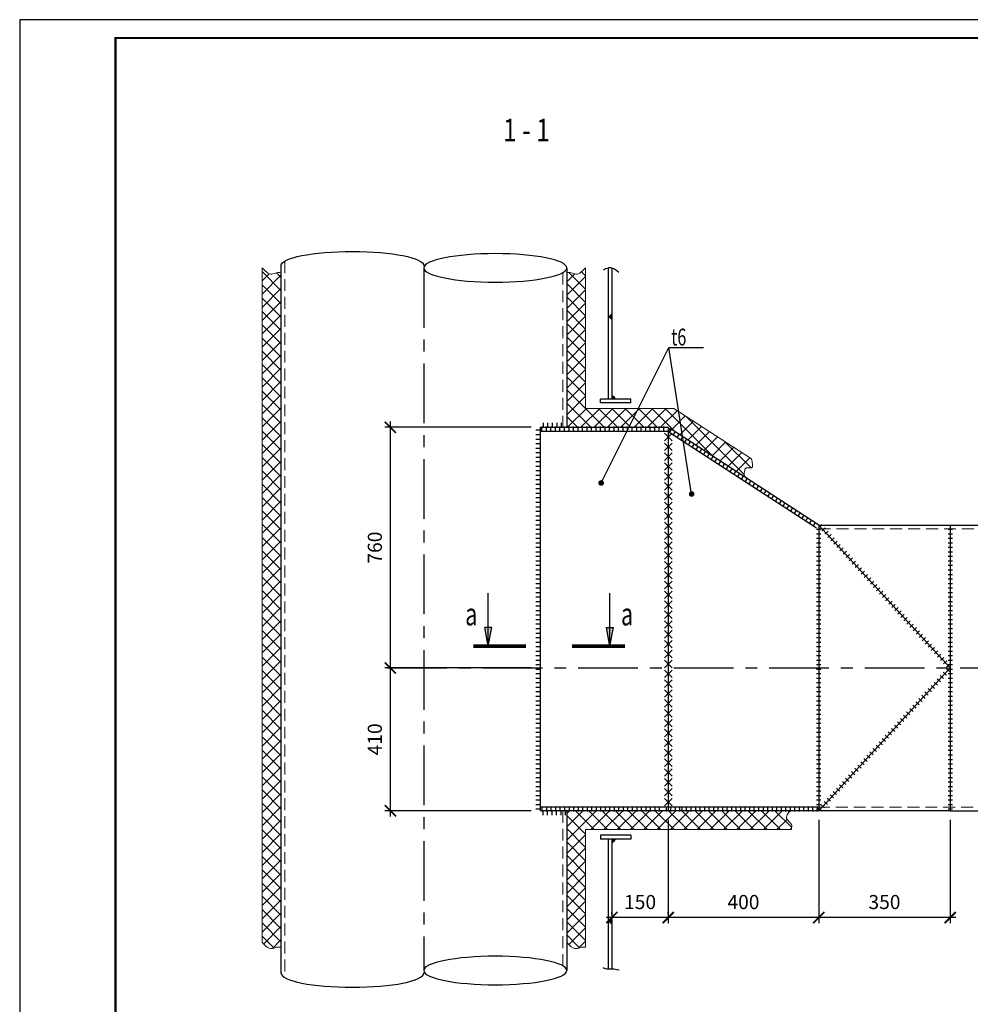
# Model space of a CAD drawing. Extents: x -314207 to 8988, y -203557 to -127868.
# Drawn here: x -81909 to -79381, y -151810 to -149191 of the extents above; entities that cross this region are included whole.
import ezdxf
from ezdxf.enums import TextEntityAlignment as Align

# ---------------------------------------------------------------- set-up
doc = ezdxf.new("R2010")
doc.units = 0
doc.header["$LTSCALE"] = 5
doc.header["$MEASUREMENT"] = 0
doc.linetypes.add('ОСЕВАЯ', pattern=[50.8, 31.75, -6.35, 6.35, -6.35])
doc.linetypes.add('ШТРИХОВАЯ', pattern=[19.05, 12.7, -6.35])
doc.layers.get('0').update_dxf_attribs({"linetype": 'CONTINUOUS'})
doc.layers.get('Defpoints').update_dxf_attribs({"linetype": 'CONTINUOUS'})
for name, color, linetype in [('A-SHBD-FAT', 5, 'CONTINUOUS'), ('OGLAVLEN', 3, 'CONTINUOUS'), ('ОСИ', 251, 'ОСЕВАЯ'), ('РАЗМЕРЫ', 11, 'CONTINUOUS'), ('СВАРКА', 1, 'CONTINUOUS')]:
    doc.layers.add(name, color=color, linetype=linetype)
doc.layers.add('SHTRIH', color=252, linetype='ШТРИХОВАЯ', lineweight=20)
doc.layers.add('Железо', color=2, linetype='CONTINUOUS', lineweight=30)
doc.styles.add('ROMANT08', font='romant.shx', dxfattribs={"width": 0.8})
doc.styles.add('SVLCH', font='monotxt.shx', dxfattribs={"width": 0.6})
doc.dimstyles.new('SVLCH_1X15', dxfattribs={"dimscale": 15, "dimtxt": 2.5, "dimasz": 2, "dimexe": 1, "dimexo": 1.625, "dimgap": 1.5, "dimtad": 1, "dimdec": 0, "dimdsep": 46, "dimtxsty": 'SVLCH', "dimblk1": 'ARCHTICK', "dimblk2": 'ARCHTICK', "dimsah": 1, "dimcen": 1, "dimdle": 1, "dimadec": 0, "dimazin": 0, "dimtfac": 1, "dimtdec": 0, "dimtofl": 0, "dimtmove": 0, "dimatfit": 3, "dimldrblk": 'ARCHTICK', "dimfxl": 1, "dimtvp": 1, "dimtolj": 1, "dimtzin": 0, "dimarcsym": 0})
pattern_1 = [(45, (-105541.096, 12372.146), (-17.6776695, 17.6776695), []), (135, (-105541.096, 12372.146), (-17.6776695, -17.6776695), [])]

# ---------------------------------------------------------------- blocks, each defined once
blk = doc.blocks.new('wu')
at = {"layer": 'СВАРКА', "ltscale": 0.1}
blk.add_hatch(color=256, dxfattribs=at).paths.add_polyline_path([(0, 10), (0, 0), (10, 0, 0.414214)])
blk = doc.blocks.new('_ARCHTICK')
at = {"color": 0, "linetype": 'ByBlock', "const_width": 0.15}
blk.add_lwpolyline([(-0.5, -0.5), (0.5, 0.5)], dxfattribs=at)
blk = doc.blocks.new('*D114')
at = {"layer": 'Defpoints', "color": 0, "transparency": 16777216}
for p in [(-79784.2, -151295.5), (-79434.2, -151295.5), (-79784.2, -151579.5)]:
    blk.add_point(p, dxfattribs=at)
at = {"layer": 'РАЗМЕРЫ', "color": 0, "lineweight": -2, "transparency": 16777216}
for p, q in [((-79784.2, -151319.9), (-79784.2, -151594.5)), ((-79434.2, -151319.9), (-79434.2, -151594.5)), ((-79419.2, -151579.5), (-79799.2, -151579.5))]:
    blk.add_line(p, q, dxfattribs=at)
at = {"layer": 'РАЗМЕРЫ', "color": 0, "lineweight": -2, "transparency": 16777216, "xscale": 30, "yscale": 30, "zscale": 30, "rotation": 180}
blk.add_blockref('_ARCHTICK', (-79784.2, -151579.5), dxfattribs=at)
at = {"layer": 'РАЗМЕРЫ', "color": 0, "lineweight": -2, "transparency": 16777216, "xscale": 30, "yscale": 30, "zscale": 30}
blk.add_blockref('_ARCHTICK', (-79434.2, -151579.5), dxfattribs=at)
at = {"layer": 'РАЗМЕРЫ', "color": 0, "transparency": 16777216, "insert": (-79609.2, -151538.2), "char_height": 37.5, "attachment_point": 5, "style": 'SVLCH'}
blk.add_mtext('\\A1;350', dxfattribs=at)
blk = doc.blocks.new('*D115')
at = {"layer": 'Defpoints', "color": 0, "transparency": 16777216}
for p in [(-80184.2, -151295.5), (-79784.2, -151295.5), (-80184.2, -151579.5)]:
    blk.add_point(p, dxfattribs=at)
at = {"layer": 'РАЗМЕРЫ', "color": 0, "lineweight": -2, "transparency": 16777216}
for p, q in [((-80184.2, -151319.9), (-80184.2, -151594.5)), ((-79784.2, -151319.9), (-79784.2, -151594.5)), ((-79769.2, -151579.5), (-80199.2, -151579.5))]:
    blk.add_line(p, q, dxfattribs=at)
at = {"layer": 'РАЗМЕРЫ', "color": 0, "lineweight": -2, "transparency": 16777216, "xscale": 30, "yscale": 30, "zscale": 30, "rotation": 180}
blk.add_blockref('_ARCHTICK', (-80184.2, -151579.5), dxfattribs=at)
at = {"layer": 'РАЗМЕРЫ', "color": 0, "lineweight": -2, "transparency": 16777216, "xscale": 30, "yscale": 30, "zscale": 30}
blk.add_blockref('_ARCHTICK', (-79784.2, -151579.5), dxfattribs=at)
at = {"layer": 'РАЗМЕРЫ', "color": 0, "transparency": 16777216, "insert": (-79984.2, -151538.2), "char_height": 37.5, "attachment_point": 5, "style": 'SVLCH'}
blk.add_mtext('\\A1;400', dxfattribs=at)
blk = doc.blocks.new('sec_h')
at = {"layer": 'OGLAVLEN'}
h = blk.add_hatch(color=256, dxfattribs=at)
h.paths.add_polyline_path([(1000, -494), (1093, -494), (1000, 0)])
h.paths.add_polyline_path([(1000, 0), (907, -494), (1000, -494)])
for p, q in [((1000, 0), (907, -494)), ((1000, 0), (1093, -494)), ((1000, 0), (1000, -1400)), ((907, -494), (1093, -494))]:
    blk.add_line(p, q, dxfattribs=at)
at = {"layer": 'OGLAVLEN', "const_width": 100}
blk.add_lwpolyline([(0, 0), (1400, 0)], dxfattribs=at)
blk = doc.blocks.new('*D116')
at = {"layer": 'Defpoints', "color": 0, "transparency": 16777216}
for p in [(-80923.3, -150915.5), (-80524.2, -150915.5), (-80524.2, -151295.5)]:
    blk.add_point(p, dxfattribs=at)
at = {"layer": 'РАЗМЕРЫ', "color": 0, "lineweight": -2, "transparency": 16777216}
for p, q in [((-80548.6, -150915.5), (-80938.3, -150915.5)), ((-80923.3, -151310.5), (-80923.3, -150900.5)), ((-80548.6, -151295.5), (-80938.3, -151295.5))]:
    blk.add_line(p, q, dxfattribs=at)
at = {"layer": 'РАЗМЕРЫ', "color": 0, "lineweight": -2, "transparency": 16777216, "xscale": 30, "yscale": 30, "zscale": 30}
for p, rotation in [((-80923.3, -150915.5), 90), ((-80923.3, -151295.5), 270)]:
    blk.add_blockref('_ARCHTICK', p, dxfattribs=dict(at, rotation=rotation))
at = {"layer": 'РАЗМЕРЫ', "color": 0, "transparency": 16777216, "insert": (-80964.6, -151105.5), "char_height": 37.5, "attachment_point": 5, "rotation": 90, "style": 'SVLCH'}
blk.add_mtext('\\A1;410', dxfattribs=at)
blk = doc.blocks.new('*D117')
at = {"layer": 'Defpoints', "color": 0, "transparency": 16777216}
for p in [(-80923.3, -150275.5), (-80524.2, -150275.5), (-80524.2, -150915.5)]:
    blk.add_point(p, dxfattribs=at)
at = {"layer": 'РАЗМЕРЫ', "color": 0, "lineweight": -2, "transparency": 16777216}
for p, q in [((-80923.3, -150930.5), (-80923.3, -150260.5)), ((-80548.6, -150275.5), (-80938.3, -150275.5)), ((-80548.6, -150915.5), (-80938.3, -150915.5))]:
    blk.add_line(p, q, dxfattribs=at)
at = {"layer": 'РАЗМЕРЫ', "color": 0, "lineweight": -2, "transparency": 16777216, "xscale": 30, "yscale": 30, "zscale": 30}
for p, rotation in [((-80923.3, -150275.5), 90), ((-80923.3, -150915.5), 270)]:
    blk.add_blockref('_ARCHTICK', p, dxfattribs=dict(at, rotation=rotation))
at = {"layer": 'РАЗМЕРЫ', "color": 0, "transparency": 16777216, "insert": (-80964.6, -150595.5), "char_height": 37.5, "attachment_point": 5, "rotation": 90, "style": 'SVLCH'}
blk.add_mtext('\\A1;760', dxfattribs=at)
blk = doc.blocks.new('*D118')
at = {"layer": 'Defpoints', "color": 0, "transparency": 16777216}
for p in [(-80334.2, -151579.5), (-80334.2, -151594.5), (-80184.2, -151594.5)]:
    blk.add_point(p, dxfattribs=at)
at = {"layer": 'РАЗМЕРЫ', "color": 0, "lineweight": -2, "transparency": 16777216}
for p, q in [((-80334.2, -151570.1), (-80334.2, -151564.5)), ((-80184.2, -151570.1), (-80184.2, -151564.5)), ((-80169.2, -151579.5), (-80349.2, -151579.5))]:
    blk.add_line(p, q, dxfattribs=at)
at = {"layer": 'РАЗМЕРЫ', "color": 0, "lineweight": -2, "transparency": 16777216, "xscale": 30, "yscale": 30, "zscale": 30, "rotation": 180}
blk.add_blockref('_ARCHTICK', (-80334.2, -151579.5), dxfattribs=at)
at = {"layer": 'РАЗМЕРЫ', "color": 0, "lineweight": -2, "transparency": 16777216, "xscale": 30, "yscale": 30, "zscale": 30}
blk.add_blockref('_ARCHTICK', (-80184.2, -151579.5), dxfattribs=at)
at = {"layer": 'РАЗМЕРЫ', "color": 0, "transparency": 16777216, "insert": (-80259.2, -151538.2), "char_height": 37.5, "attachment_point": 5, "style": 'SVLCH'}
blk.add_mtext('\\A1;150', dxfattribs=at)

msp = doc.modelspace()

# ---------------------------------------------------------------- hatches: boundary and pattern name
at = {"layer": 'СВАРКА'}
h = msp.add_hatch(dxfattribs=at)
h.set_pattern_fill('ANSI37', color=256, scale=200, style=0)
h.set_pattern_definition(pattern_1)
edge = h.paths.add_edge_path()
edge.add_spline(control_points=[(-81214.2, -149864.39), (-81218.12, -149864.02), (-81226.53, -149863.23), (-81244.68, -149872.71), (-81256.2, -149859.96), (-81264.2, -149851.11)], knot_values=[0, 0, 0, 0, 11.7140695, 25.130123, 55.5409954, 55.5409954, 55.5409954, 55.5409954], degree=3, periodic=0)
edge.add_line((-81264.2, -149851.11), (-81264.2, -151645.22))
edge.add_spline(control_points=[(-81264.2, -151645.22), (-81256.2, -151654.07), (-81244.68, -151666.83), (-81226.53, -151657.34), (-81218.12, -151658.13), (-81214.2, -151658.5)], knot_values=[0, 0, 0, 0, 30.4108724, 43.8269259, 55.5409954, 55.5409954, 55.5409954, 55.5409954], degree=3, periodic=0)
edge.add_line((-81214.2, -151658.5), (-81214.2, -149864.39))
h = msp.add_hatch(dxfattribs=at)
h.set_pattern_fill('ANSI37', color=256, scale=200, style=0)
h.set_pattern_definition(pattern_1)
edge = h.paths.add_edge_path()
edge.add_line((-80169.38, -150225.52), (-80404.2, -150225.52))
edge.add_line((-80404.2, -150225.52), (-80404.2, -149851.11))
edge.add_spline(control_points=[(-80404.2, -149851.11), (-80412.2, -149859.96), (-80423.73, -149872.71), (-80441.88, -149863.23), (-80450.29, -149864.02), (-80454.2, -149864.39)], knot_values=[0, 0, 0, 0, 30.4108724, 43.8269259, 55.5409954, 55.5409954, 55.5409954, 55.5409954], degree=3, periodic=0)
edge.add_line((-80454.2, -149864.39), (-80454.2, -150275.52))
edge.add_line((-80454.2, -150275.52), (-80184.2, -150275.52))
edge.add_line((-80184.2, -150275.52), (-80184.2, -150287.44))
edge.add_line((-80184.2, -150287.44), (-80178.75, -150279.06))
edge.add_line((-80178.75, -150279.06), (-79981.5, -150407.27))
edge.add_spline(control_points=[(-79981.5, -150407.27), (-79982.36, -150396.18), (-79983.68, -150379.17), (-79955.47, -150387.76), (-79960.15, -150370.64), (-79963.17, -150359.55)], knot_values=[0, 0, 0, 0, 24.3910042, 37.4349187, 61.3415072, 61.3415072, 61.3415072, 61.3415072], degree=3, periodic=0)
edge.add_line((-79963.17, -150359.55), (-80169.38, -150225.52))
h = msp.add_hatch(color=256, dxfattribs=at)
h.paths.add_polyline_path([(-80344.17, -149981.52), (-80334.17, -149981.52, 0.002381), (-80334.22, -149971.57)])
h.paths.add_polyline_path([(-80344.17, -149981.52), (-80334.22, -149991.47, 0.002381), (-80334.17, -149981.52)])
h = msp.add_hatch(dxfattribs=at)
h.set_pattern_fill('ANSI37', color=256, scale=200, style=0)
h.set_pattern_definition(pattern_1)
edge = h.paths.add_edge_path()
edge.add_spline(control_points=[(-79856.81, -151345.52), (-79855.92, -151340.63), (-79853.74, -151328.69), (-79876.52, -151316.56), (-79865.93, -151303.1), (-79860.2, -151296)], knot_values=[0.5089144, 0.5089144, 0.5089144, 0.5089144, 14.3967476, 34.4447985, 56.5899295, 56.5899295, 56.5899295, 56.5899295], degree=3, periodic=0)
edge.add_line((-79860.2, -151296), (-79860.2, -151295.52))
edge.add_line((-79860.2, -151295.52), (-80454.2, -151295.52))
edge.add_line((-80454.2, -151295.52), (-80454.2, -151645.22))
edge.add_spline(control_points=[(-80454.2, -151645.22), (-80446.2, -151654.07), (-80434.68, -151666.83), (-80416.53, -151657.34), (-80408.12, -151658.13), (-80404.2, -151658.5)], knot_values=[0, 0, 0, 0, 30.4108724, 43.8269259, 55.5409954, 55.5409954, 55.5409954, 55.5409954], degree=3, periodic=0)
edge.add_line((-80404.2, -151658.5), (-80404.2, -151345.52))
edge.add_line((-80404.2, -151345.52), (-79856.81, -151345.52))
h = msp.add_hatch(color=256, dxfattribs=at)
h.paths.add_polyline_path([(-80344.17, -151589.51), (-80334.17, -151589.51, -0.002381), (-80334.22, -151599.47)])
h.paths.add_polyline_path([(-80344.17, -151589.51), (-80334.22, -151579.56, -0.002381), (-80334.17, -151589.51)])

# ---------------------------------------------------------------- linework, layer by layer
at = {"layer": 'A-SHBD-FAT', "const_width": 6}
msp.add_lwpolyline([(-75747.9, -153507.64), (-75747.9, -149240.14), (-81654.15, -149240.14), (-81654.15, -153507.64)], close=True, dxfattribs=at)
at = {"layer": 'Defpoints'}
msp.add_lwpolyline([(-81909.15, -153556.39), (-75699.15, -153556.39), (-75699.15, -149191.39), (-81909.15, -149191.39)], close=True, dxfattribs=at)
at = {"layer": 'SHTRIH', "ltscale": 0.5}
for p, q in [((-81204.2, -149833.57), (-81204.2, -151739.04)), ((-80464.2, -149863.67), (-80464.2, -150279.97)), ((-79784.2, -150545.52), (-79152.88, -150545.52)), ((-79182.98, -151285.52), (-79784.2, -151285.52)), ((-80464.2, -151295.52), (-80464.2, -151708.14))]:
    msp.add_line(p, q, dxfattribs=at)
at = {"layer": 'Железо'}
for p, q in [((-81214.2, -149845.72), (-81214.2, -151726.89)), ((-80454.2, -149851.11), (-80454.2, -150275.52)), ((-80344.2, -149851.91), (-80344.2, -150200.52)), ((-80334.2, -149851.91), (-80334.2, -150200.52)), ((-80364.2, -150210.52), (-80364.2, -150200.52)), ((-80284.2, -150200.52), (-80364.2, -150200.52)), ((-80284.2, -150210.52), (-80364.2, -150210.52)), ((-80284.2, -150210.52), (-80284.2, -150200.52)), ((-80524.2, -151295.52), (-80524.2, -150275.52)), ((-80524.2, -150275.52), (-80184.2, -150275.52)), ((-80524.2, -150285.52), (-80184.2, -150285.52)), ((-80184.2, -150275.52), (-80184.2, -151295.52)), ((-80184.2, -150287.44), (-80178.75, -150279.06)), ((-79789.65, -150543.9), (-80184.2, -150287.44)), ((-79784.2, -150535.52), (-80178.75, -150279.06)), ((-79784.2, -150535.52), (-79784.2, -151295.52)), ((-79784.2, -150535.52), (-79434.2, -150535.52)), ((-79434.2, -150915.52), (-79784.2, -150535.52)), ((-79434.2, -150535.52), (-79434.2, -151295.52)), ((-79434.2, -150535.52), (-79165.03, -150535.52)), ((-79784.2, -151295.52), (-79434.2, -150915.52)), ((-79784.2, -151285.52), (-80524.2, -151285.52)), ((-79434.2, -151295.52), (-80524.2, -151295.52)), ((-80454.2, -151295.52), (-80454.2, -151720.7)), ((-79434.2, -151295.52), (-79170.82, -151295.53)), ((-80364.2, -151360.52), (-80364.2, -151370.52)), ((-80284.2, -151360.52), (-80364.2, -151360.52)), ((-80284.2, -151360.52), (-80284.2, -151370.52)), ((-80284.2, -151370.52), (-80364.2, -151370.52)), ((-80344.2, -151370.52), (-80344.2, -151716.77)), ((-80334.2, -151370.52), (-80334.2, -151716.77))]:
    msp.add_line(p, q, dxfattribs=at)
at = {"layer": 'Железо', "lineweight": 20}
for p, q in [((-81264.2, -149851.11), (-81264.2, -151645.22)), ((-80404.2, -149851.11), (-80404.2, -150225.52)), ((-80404.2, -150225.52), (-80169.38, -150225.52)), ((-79963.17, -150359.55), (-80169.38, -150225.52)), ((-79856.81, -151345.52), (-80404.2, -151345.52)), ((-80404.2, -151345.52), (-80404.2, -151658.5))]:
    msp.add_line(p, q, dxfattribs=at)
for points in [[(-81264.2, -149851.11), (-81238.86, -149867.92), (-81225.92, -149864.39), (-81214.2, -149864.39)], [(-80404.2, -149851.11), (-80429.55, -149867.92), (-80442.49, -149864.39), (-80454.2, -149864.39)], [(-79963.17, -150359.55), (-79963.17, -150383.46), (-79976.21, -150383.46), (-79981.5, -150407.27)], [(-79859.81, -151295.52), (-79869.41, -151316.03), (-79856.81, -151331.63), (-79856.81, -151345.52)], [(-81264.2, -151645.22), (-81238.86, -151662.03), (-81225.92, -151658.5), (-81214.2, -151658.5)], [(-80454.2, -151645.22), (-80428.86, -151662.03), (-80415.92, -151658.5), (-80404.2, -151658.5)]]:
    msp.add_spline(points, degree=3, dxfattribs=at)
at = {"layer": 'ОСИ'}
for p, q in [((-80834.2, -149851.91), (-80834.2, -151720.7)), ((-80931.65, -150915.52), (-79059.92, -150915.52))]:
    msp.add_line(p, q, dxfattribs=at)
at = {"layer": 'РАЗМЕРЫ'}
for points in [[(-80362.7, -150423.58), (-80182.49, -150063.12), (-80090.28, -150063.12)], [(-80122.02, -150452.96), (-80182.49, -150063.12), (-80090.28, -150063.12)]]:
    msp.add_lwpolyline(points, dxfattribs=at)
at = {"layer": 'РАЗМЕРЫ', "const_width": 7.5}
for points in [[(-80366.45, -150423.58, 1), (-80358.95, -150423.58, 1)], [(-80125.77, -150452.96, 1), (-80118.27, -150452.96, 1)]]:
    msp.add_lwpolyline(points, format="xyb", close=True, dxfattribs=at)
at = {"layer": 'РАЗМЕРЫ', "extrusion": (0, 0, -1)}
msp.add_ellipse((-81024.2, -149845.72), major_axis=(190, 0), ratio=0.199738, start_param=3.1415927, end_param=6.2831853, dxfattribs=at)
for centre in [(-80644.2, -149851.51), (-80644.2, -151720.29)]:
    msp.add_ellipse(centre, major_axis=(190.01, 0), ratio=0.1997323, dxfattribs=at)
at = {"layer": 'РАЗМЕРЫ'}
msp.add_ellipse((-81024.2, -151726.89), major_axis=(190, 0), ratio=0.199738, start_param=3.1415927, end_param=6.2831853, dxfattribs=at)
for points, knots in [([(-80315.78, -149863.67), (-80321.46, -149858.57), (-80329.75, -149851.14), (-80345.93, -149851.27), (-80352.89, -149855.17), (-80356.76, -149857.98)], [0, 0, 0, 0, 21.8562822, 31.8562822, 46.0104615, 46.0104615, 46.0104615, 46.0104615]), ([(-80315.23, -151719.03), (-80321.52, -151717.93), (-80331.09, -151716.26), (-80345.54, -151717.32), (-80352.88, -151715.32), (-80356.98, -151713.6)], [0, 0, 0, 0, 19.1082735, 29.1082735, 42.7102082, 42.7102082, 42.7102082, 42.7102082])]:
    msp.add_open_spline(points, degree=3, knots=knots, dxfattribs=at)
at = {"layer": 'СВАРКА'}
for p, q in [((-80516.1, -150275.52), (-80516.1, -150263.52)), ((-80504.1, -150275.52), (-80504.1, -150263.52)), ((-80492.1, -150275.52), (-80492.1, -150263.52)), ((-80480.1, -150275.52), (-80480.1, -150263.52)), ((-80468.1, -150275.52), (-80468.1, -150263.52)), ((-80524.2, -150283.52), (-80536.2, -150283.52)), ((-80520.2, -150285.52), (-80520.2, -150273.52)), ((-80508.2, -150285.52), (-80508.2, -150273.52)), ((-80496.2, -150285.52), (-80496.2, -150273.52)), ((-80484.2, -150285.52), (-80484.2, -150273.52)), ((-80472.2, -150285.52), (-80472.2, -150273.52)), ((-80460.2, -150285.52), (-80460.2, -150273.52)), ((-80448.2, -150285.52), (-80448.2, -150273.52)), ((-80436.2, -150285.52), (-80436.2, -150273.52)), ((-80424.2, -150285.52), (-80424.2, -150273.52)), ((-80412.2, -150285.52), (-80412.2, -150273.52)), ((-80400.2, -150285.52), (-80400.2, -150273.52)), ((-80388.2, -150285.52), (-80388.2, -150273.52)), ((-80376.2, -150285.52), (-80376.2, -150273.52)), ((-80364.2, -150285.52), (-80364.2, -150273.52)), ((-80352.2, -150285.52), (-80352.2, -150273.52)), ((-80340.2, -150285.52), (-80340.2, -150273.52)), ((-80328.2, -150285.52), (-80328.2, -150273.52)), ((-80316.2, -150285.52), (-80316.2, -150273.52)), ((-80304.2, -150285.52), (-80304.2, -150273.52)), ((-80292.2, -150285.52), (-80292.2, -150273.52)), ((-80280.2, -150285.52), (-80280.2, -150273.52)), ((-80268.2, -150285.52), (-80268.2, -150273.52)), ((-80256.2, -150285.52), (-80256.2, -150273.52)), ((-80244.2, -150285.52), (-80244.2, -150273.52)), ((-80232.2, -150285.52), (-80232.2, -150273.52)), ((-80220.2, -150285.52), (-80220.2, -150273.52)), ((-80208.2, -150285.52), (-80208.2, -150273.52)), ((-80196.2, -150285.52), (-80196.2, -150273.52)), ((-80174.2, -150311.16), (-80194.2, -150291.16)), ((-80174.2, -150291.16), (-80194.2, -150311.16)), ((-80180.86, -150289.63), (-80174.29, -150279.58)), ((-80170.81, -150296.19), (-80164.25, -150286.15)), ((-80160.76, -150302.76), (-80154.2, -150292.71)), ((-80524.2, -150295.52), (-80536.2, -150295.52)), ((-80524.2, -150307.52), (-80536.2, -150307.52)), ((-80174.2, -150337.41), (-80194.2, -150317.41)), ((-80174.2, -150317.41), (-80194.2, -150337.41)), ((-80150.72, -150309.32), (-80144.15, -150299.28)), ((-80140.67, -150315.89), (-80134.11, -150305.84)), ((-80130.63, -150322.45), (-80124.06, -150312.4)), ((-80120.58, -150329.01), (-80114.02, -150318.97)), ((-80524.2, -150319.52), (-80536.2, -150319.52)), ((-80524.2, -150331.52), (-80536.2, -150331.52)), ((-80524.2, -150343.52), (-80536.2, -150343.52)), ((-80174.2, -150363.66), (-80194.2, -150343.66)), ((-80174.2, -150343.66), (-80194.2, -150363.66)), ((-80110.54, -150335.58), (-80103.97, -150325.53)), ((-80100.49, -150342.14), (-80093.93, -150332.1)), ((-80090.44, -150348.71), (-80083.88, -150338.66)), ((-80080.4, -150355.27), (-80073.83, -150345.22)), ((-80524.2, -150355.52), (-80536.2, -150355.52)), ((-80524.2, -150367.52), (-80536.2, -150367.52)), ((-80174.2, -150389.91), (-80194.2, -150369.91)), ((-80174.2, -150369.91), (-80194.2, -150389.91)), ((-80070.35, -150361.83), (-80063.79, -150351.79)), ((-80060.31, -150368.4), (-80053.74, -150358.35)), ((-80050.26, -150374.96), (-80043.7, -150364.92)), ((-80040.22, -150381.52), (-80033.65, -150371.48)), ((-80524.2, -150379.52), (-80536.2, -150379.52)), ((-80524.2, -150391.52), (-80536.2, -150391.52)), ((-80174.2, -150416.16), (-80194.2, -150396.16)), ((-80174.2, -150396.16), (-80194.2, -150416.16)), ((-80030.17, -150388.09), (-80023.61, -150378.04)), ((-80020.12, -150394.65), (-80013.56, -150384.61)), ((-80010.08, -150401.22), (-80003.52, -150391.17)), ((-80000.03, -150407.78), (-79993.47, -150397.73)), ((-80524.2, -150403.52), (-80536.2, -150403.52)), ((-80524.2, -150415.52), (-80536.2, -150415.52)), ((-80174.2, -150442.41), (-80194.2, -150422.41)), ((-80174.2, -150422.41), (-80194.2, -150442.41)), ((-79989.99, -150414.34), (-79983.42, -150404.3)), ((-79979.94, -150420.91), (-79973.38, -150410.86)), ((-79969.9, -150427.47), (-79963.33, -150417.43)), ((-80524.2, -150427.52), (-80536.2, -150427.52)), ((-80524.2, -150439.52), (-80536.2, -150439.52)), ((-80174.2, -150468.66), (-80194.2, -150448.66)), ((-80174.2, -150448.66), (-80194.2, -150468.66)), ((-79959.85, -150434.04), (-79953.29, -150423.99)), ((-79949.81, -150440.6), (-79943.24, -150430.55)), ((-79939.76, -150447.16), (-79933.2, -150437.12)), ((-79929.71, -150453.73), (-79923.15, -150443.68)), ((-80524.2, -150451.52), (-80536.2, -150451.52)), ((-80524.2, -150463.52), (-80536.2, -150463.52)), ((-80524.2, -150475.52), (-80536.2, -150475.52)), ((-80174.2, -150494.91), (-80194.2, -150474.91)), ((-80174.2, -150474.91), (-80194.2, -150494.91)), ((-79919.67, -150460.29), (-79913.1, -150450.25)), ((-79909.62, -150466.86), (-79903.06, -150456.81)), ((-79899.58, -150473.42), (-79893.01, -150463.37)), ((-79889.53, -150479.98), (-79882.97, -150469.94)), ((-80524.2, -150487.52), (-80536.2, -150487.52)), ((-80524.2, -150499.52), (-80536.2, -150499.52)), ((-80174.2, -150521.16), (-80194.2, -150501.16)), ((-80174.2, -150501.16), (-80194.2, -150521.16)), ((-79879.49, -150486.55), (-79872.92, -150476.5)), ((-79869.44, -150493.11), (-79862.88, -150483.07)), ((-79859.39, -150499.67), (-79852.83, -150489.63)), ((-79849.35, -150506.24), (-79842.78, -150496.19)), ((-80524.2, -150511.52), (-80536.2, -150511.52)), ((-80524.2, -150523.52), (-80536.2, -150523.52)), ((-80174.2, -150547.41), (-80194.2, -150527.41)), ((-80174.2, -150527.41), (-80194.2, -150547.41)), ((-79839.3, -150512.8), (-79832.74, -150502.76)), ((-79829.26, -150519.37), (-79822.69, -150509.32)), ((-79819.21, -150525.93), (-79812.65, -150515.88)), ((-79809.17, -150532.49), (-79802.6, -150522.45)), ((-80524.2, -150535.52), (-80536.2, -150535.52)), ((-80524.2, -150547.52), (-80536.2, -150547.52)), ((-80174.2, -150573.66), (-80194.2, -150553.66)), ((-80174.2, -150553.66), (-80194.2, -150573.66)), ((-79799.12, -150539.06), (-79792.56, -150529.01)), ((-79778.2, -150547.52), (-79790.2, -150547.52)), ((-79784.27, -150541.96), (-79775.41, -150533.86)), ((-79776.17, -150550.82), (-79767.32, -150542.72)), ((-79768.07, -150559.67), (-79759.22, -150551.57)), ((-79428.2, -150547.52), (-79440.2, -150547.52)), ((-80524.2, -150559.52), (-80536.2, -150559.52)), ((-80524.2, -150571.52), (-80536.2, -150571.52)), ((-80174.2, -150599.91), (-80194.2, -150579.91)), ((-80174.2, -150579.91), (-80194.2, -150599.91)), ((-79778.2, -150559.52), (-79790.2, -150559.52)), ((-79778.2, -150571.52), (-79790.2, -150571.52)), ((-79759.97, -150568.53), (-79751.12, -150560.43)), ((-79751.87, -150577.38), (-79743.02, -150569.28)), ((-79743.77, -150586.23), (-79734.92, -150578.14)), ((-79428.2, -150559.52), (-79440.2, -150559.52)), ((-79428.2, -150571.52), (-79440.2, -150571.52)), ((-80524.2, -150583.52), (-80536.2, -150583.52)), ((-80524.2, -150595.52), (-80536.2, -150595.52)), ((-80174.2, -150626.15), (-80194.2, -150606.15)), ((-80174.2, -150606.15), (-80194.2, -150626.15)), ((-79778.2, -150583.52), (-79790.2, -150583.52)), ((-79778.2, -150595.52), (-79790.2, -150595.52)), ((-79735.68, -150595.09), (-79726.82, -150586.99)), ((-79727.58, -150603.94), (-79718.72, -150595.85)), ((-79719.48, -150612.8), (-79710.62, -150604.7)), ((-79428.2, -150583.52), (-79440.2, -150583.52)), ((-79428.2, -150595.52), (-79440.2, -150595.52)), ((-80524.2, -150607.52), (-80536.2, -150607.52)), ((-80524.2, -150619.52), (-80536.2, -150619.52)), ((-80524.2, -150631.52), (-80536.2, -150631.52)), ((-80174.2, -150652.4), (-80194.2, -150632.4)), ((-80174.2, -150632.4), (-80194.2, -150652.4)), ((-79778.2, -150607.52), (-79790.2, -150607.52)), ((-79778.2, -150619.52), (-79790.2, -150619.52)), ((-79778.2, -150631.52), (-79790.2, -150631.52)), ((-79711.38, -150621.65), (-79702.52, -150613.55)), ((-79703.28, -150630.51), (-79694.42, -150622.41)), ((-79695.18, -150639.36), (-79686.33, -150631.26)), ((-79428.2, -150607.52), (-79440.2, -150607.52)), ((-79428.2, -150619.52), (-79440.2, -150619.52)), ((-79428.2, -150631.52), (-79440.2, -150631.52)), ((-80524.2, -150643.52), (-80536.2, -150643.52)), ((-80524.2, -150655.52), (-80536.2, -150655.52)), ((-80174.2, -150678.65), (-80194.2, -150658.65)), ((-80174.2, -150658.65), (-80194.2, -150678.65)), ((-79778.2, -150643.52), (-79790.2, -150643.52)), ((-79778.2, -150655.52), (-79790.2, -150655.52)), ((-79687.08, -150648.22), (-79678.23, -150640.12)), ((-79678.98, -150657.07), (-79670.13, -150648.97)), ((-79670.88, -150665.93), (-79662.03, -150657.83)), ((-79428.2, -150643.52), (-79440.2, -150643.52)), ((-79428.2, -150655.52), (-79440.2, -150655.52)), ((-80524.2, -150667.52), (-80536.2, -150667.52)), ((-80524.2, -150679.52), (-80536.2, -150679.52)), ((-80174.2, -150704.9), (-80194.2, -150684.9)), ((-80174.2, -150684.9), (-80194.2, -150704.9)), ((-79778.2, -150667.52), (-79790.2, -150667.52)), ((-79778.2, -150679.52), (-79790.2, -150679.52)), ((-79662.78, -150674.78), (-79653.93, -150666.68)), ((-79654.69, -150683.64), (-79645.83, -150675.54)), ((-79646.59, -150692.49), (-79637.73, -150684.39)), ((-79428.2, -150667.52), (-79440.2, -150667.52)), ((-79428.2, -150679.52), (-79440.2, -150679.52)), ((-80524.2, -150691.52), (-80536.2, -150691.52)), ((-80524.2, -150703.52), (-80536.2, -150703.52)), ((-80174.2, -150731.15), (-80194.2, -150711.15)), ((-80174.2, -150711.15), (-80194.2, -150731.15)), ((-79778.2, -150691.52), (-79790.2, -150691.52)), ((-79778.2, -150703.52), (-79790.2, -150703.52)), ((-79638.49, -150701.35), (-79629.63, -150693.25)), ((-79630.39, -150710.2), (-79621.53, -150702.1)), ((-79622.29, -150719.06), (-79613.44, -150710.96)), ((-79428.2, -150691.52), (-79440.2, -150691.52)), ((-79428.2, -150703.52), (-79440.2, -150703.52)), ((-80524.2, -150715.52), (-80536.2, -150715.52)), ((-80524.2, -150727.52), (-80536.2, -150727.52)), ((-80174.2, -150757.4), (-80194.2, -150737.4)), ((-80174.2, -150737.4), (-80194.2, -150757.4)), ((-79778.2, -150715.52), (-79790.2, -150715.52)), ((-79778.2, -150727.52), (-79790.2, -150727.52)), ((-79614.19, -150727.91), (-79605.34, -150719.81)), ((-79606.09, -150736.77), (-79597.24, -150728.67)), ((-79597.99, -150745.62), (-79589.14, -150737.52)), ((-79428.2, -150715.52), (-79440.2, -150715.52)), ((-79428.2, -150727.52), (-79440.2, -150727.52)), ((-80524.2, -150739.52), (-80536.2, -150739.52)), ((-80524.2, -150751.52), (-80536.2, -150751.52)), ((-80524.2, -150763.52), (-80536.2, -150763.52)), ((-80174.2, -150783.65), (-80194.2, -150763.65)), ((-80174.2, -150763.65), (-80194.2, -150783.65)), ((-79778.2, -150739.52), (-79790.2, -150739.52)), ((-79778.2, -150751.52), (-79790.2, -150751.52)), ((-79778.2, -150763.52), (-79790.2, -150763.52)), ((-79589.89, -150754.48), (-79581.04, -150746.38)), ((-79581.79, -150763.33), (-79572.94, -150755.23)), ((-79573.7, -150772.18), (-79564.84, -150764.09)), ((-79428.2, -150739.52), (-79440.2, -150739.52)), ((-79428.2, -150751.52), (-79440.2, -150751.52)), ((-79428.2, -150763.52), (-79440.2, -150763.52)), ((-80524.2, -150775.52), (-80536.2, -150775.52)), ((-80524.2, -150787.52), (-80536.2, -150787.52)), ((-80174.2, -150809.9), (-80194.2, -150789.9)), ((-80174.2, -150789.9), (-80194.2, -150809.9)), ((-79778.2, -150775.52), (-79790.2, -150775.52)), ((-79778.2, -150787.52), (-79790.2, -150787.52)), ((-79565.6, -150781.04), (-79556.74, -150772.94)), ((-79557.5, -150789.89), (-79548.64, -150781.79)), ((-79428.2, -150775.52), (-79440.2, -150775.52)), ((-79428.2, -150787.52), (-79440.2, -150787.52)), ((-80524.2, -150799.52), (-80536.2, -150799.52)), ((-80524.2, -150811.52), (-80536.2, -150811.52)), ((-80174.2, -150836.15), (-80194.2, -150816.15)), ((-80174.2, -150816.15), (-80194.2, -150836.15)), ((-79778.2, -150799.52), (-79790.2, -150799.52)), ((-79778.2, -150811.52), (-79790.2, -150811.52)), ((-79549.4, -150798.75), (-79540.54, -150790.65)), ((-79541.3, -150807.6), (-79532.45, -150799.5)), ((-79533.2, -150816.46), (-79524.35, -150808.36)), ((-79428.2, -150799.52), (-79440.2, -150799.52)), ((-79428.2, -150811.52), (-79440.2, -150811.52)), ((-80524.2, -150823.52), (-80536.2, -150823.52)), ((-80524.2, -150835.52), (-80536.2, -150835.52)), ((-80174.2, -150862.4), (-80194.2, -150842.4)), ((-80174.2, -150842.4), (-80194.2, -150862.4)), ((-79778.2, -150823.52), (-79790.2, -150823.52)), ((-79778.2, -150835.52), (-79790.2, -150835.52)), ((-79525.1, -150825.31), (-79516.25, -150817.21)), ((-79517, -150834.17), (-79508.15, -150826.07)), ((-79508.9, -150843.02), (-79500.05, -150834.92)), ((-79428.2, -150823.52), (-79440.2, -150823.52)), ((-79428.2, -150835.52), (-79440.2, -150835.52)), ((-80524.2, -150847.52), (-80536.2, -150847.52)), ((-80524.2, -150859.52), (-80536.2, -150859.52)), ((-80174.2, -150888.65), (-80194.2, -150868.65)), ((-80174.2, -150868.65), (-80194.2, -150888.65)), ((-79778.2, -150847.52), (-79790.2, -150847.52)), ((-79778.2, -150859.52), (-79790.2, -150859.52)), ((-79500.81, -150851.88), (-79491.95, -150843.78)), ((-79492.71, -150860.73), (-79483.85, -150852.63)), ((-79484.61, -150869.59), (-79475.75, -150861.49)), ((-79428.2, -150847.52), (-79440.2, -150847.52)), ((-79428.2, -150859.52), (-79440.2, -150859.52)), ((-80524.2, -150871.52), (-80536.2, -150871.52)), ((-80524.2, -150883.52), (-80536.2, -150883.52)), ((-80174.2, -150914.9), (-80194.2, -150894.9)), ((-80174.2, -150894.9), (-80194.2, -150914.9)), ((-79778.2, -150871.52), (-79790.2, -150871.52)), ((-79778.2, -150883.52), (-79790.2, -150883.52)), ((-79476.51, -150878.44), (-79467.65, -150870.34)), ((-79468.41, -150887.3), (-79459.55, -150879.2)), ((-79460.31, -150896.15), (-79451.46, -150888.05)), ((-79428.2, -150871.52), (-79440.2, -150871.52)), ((-79428.2, -150883.52), (-79440.2, -150883.52)), ((-80524.2, -150895.52), (-80536.2, -150895.52)), ((-80524.2, -150907.52), (-80536.2, -150907.52)), ((-80524.2, -150919.52), (-80536.2, -150919.52)), ((-80174.2, -150941.15), (-80194.2, -150921.15)), ((-80174.2, -150921.15), (-80194.2, -150941.15)), ((-79778.2, -150895.52), (-79790.2, -150895.52)), ((-79778.2, -150907.52), (-79790.2, -150907.52)), ((-79778.2, -150919.52), (-79790.2, -150919.52)), ((-79452.21, -150905.01), (-79443.36, -150896.91)), ((-79435.77, -150925.79), (-79444.6, -150917.67)), ((-79444.11, -150913.86), (-79435.26, -150905.76)), ((-79428.2, -150895.52), (-79440.2, -150895.52)), ((-79428.2, -150907.52), (-79440.2, -150907.52)), ((-79428.2, -150919.52), (-79440.2, -150919.52)), ((-80524.2, -150931.52), (-80536.2, -150931.52)), ((-80524.2, -150943.52), (-80536.2, -150943.52)), ((-80174.2, -150967.4), (-80194.2, -150947.4)), ((-80174.2, -150947.4), (-80194.2, -150967.4)), ((-79778.2, -150931.52), (-79790.2, -150931.52)), ((-79778.2, -150943.52), (-79790.2, -150943.52)), ((-79460.15, -150952.28), (-79468.98, -150944.16)), ((-79452.02, -150943.45), (-79460.85, -150935.33)), ((-79443.9, -150934.62), (-79452.73, -150926.5)), ((-79428.2, -150931.52), (-79440.2, -150931.52)), ((-79428.2, -150943.52), (-79440.2, -150943.52)), ((-80524.2, -150955.52), (-80536.2, -150955.52)), ((-80524.2, -150967.52), (-80536.2, -150967.52)), ((-80174.2, -150993.65), (-80194.2, -150973.65)), ((-80174.2, -150973.65), (-80194.2, -150993.65)), ((-79778.2, -150955.52), (-79790.2, -150955.52)), ((-79778.2, -150967.52), (-79790.2, -150967.52)), ((-79484.53, -150978.77), (-79493.36, -150970.64)), ((-79476.4, -150969.94), (-79485.23, -150961.82)), ((-79468.28, -150961.11), (-79477.11, -150952.99)), ((-79428.2, -150955.52), (-79440.2, -150955.52)), ((-79428.2, -150967.52), (-79440.2, -150967.52)), ((-80524.2, -150979.52), (-80536.2, -150979.52)), ((-80524.2, -150991.52), (-80536.2, -150991.52)), ((-80174.2, -151019.9), (-80194.2, -150999.9)), ((-80174.2, -150999.9), (-80194.2, -151019.9)), ((-79778.2, -150979.52), (-79790.2, -150979.52)), ((-79778.2, -150991.52), (-79790.2, -150991.52)), ((-79508.91, -151005.26), (-79517.74, -150997.13)), ((-79500.78, -150996.43), (-79509.61, -150988.3)), ((-79492.66, -150987.6), (-79501.49, -150979.47)), ((-79428.2, -150979.52), (-79440.2, -150979.52)), ((-79428.2, -150991.52), (-79440.2, -150991.52)), ((-80524.2, -151003.52), (-80536.2, -151003.52)), ((-80524.2, -151015.52), (-80536.2, -151015.52)), ((-80174.2, -151046.15), (-80194.2, -151026.15)), ((-80174.2, -151026.15), (-80194.2, -151046.15)), ((-79778.2, -151003.52), (-79790.2, -151003.52)), ((-79778.2, -151015.52), (-79790.2, -151015.52)), ((-79533.29, -151031.75), (-79542.12, -151023.62)), ((-79525.16, -151022.92), (-79533.99, -151014.79)), ((-79517.03, -151014.09), (-79525.86, -151005.96)), ((-79428.2, -151003.52), (-79440.2, -151003.52)), ((-79428.2, -151015.52), (-79440.2, -151015.52)), ((-80524.2, -151027.52), (-80536.2, -151027.52)), ((-80524.2, -151039.52), (-80536.2, -151039.52)), ((-80524.2, -151051.52), (-80536.2, -151051.52)), ((-80174.2, -151072.4), (-80194.2, -151052.4)), ((-80174.2, -151052.4), (-80194.2, -151072.4)), ((-79778.2, -151027.52), (-79790.2, -151027.52)), ((-79778.2, -151039.52), (-79790.2, -151039.52)), ((-79778.2, -151051.52), (-79790.2, -151051.52)), ((-79557.67, -151058.24), (-79566.5, -151050.11)), ((-79549.54, -151049.41), (-79558.37, -151041.28)), ((-79541.41, -151040.58), (-79550.24, -151032.45)), ((-79428.2, -151027.52), (-79440.2, -151027.52)), ((-79428.2, -151039.52), (-79440.2, -151039.52)), ((-79428.2, -151051.52), (-79440.2, -151051.52)), ((-80524.2, -151063.52), (-80536.2, -151063.52)), ((-80524.2, -151075.52), (-80536.2, -151075.52)), ((-80174.2, -151098.64), (-80194.2, -151078.64)), ((-80174.2, -151078.64), (-80194.2, -151098.64)), ((-79778.2, -151063.52), (-79790.2, -151063.52)), ((-79778.2, -151075.52), (-79790.2, -151075.52)), ((-79582.05, -151084.73), (-79590.88, -151076.6)), ((-79573.92, -151075.9), (-79582.75, -151067.77)), ((-79565.79, -151067.07), (-79574.62, -151058.94)), ((-79428.2, -151063.52), (-79440.2, -151063.52)), ((-79428.2, -151075.52), (-79440.2, -151075.52)), ((-80524.2, -151087.52), (-80536.2, -151087.52)), ((-80524.2, -151099.52), (-80536.2, -151099.52)), ((-79778.2, -151087.52), (-79790.2, -151087.52)), ((-79778.2, -151099.52), (-79790.2, -151099.52)), ((-79606.43, -151111.21), (-79615.26, -151103.09)), ((-79598.3, -151102.38), (-79607.13, -151094.26)), ((-79590.17, -151093.56), (-79599, -151085.43)), ((-79428.2, -151087.52), (-79440.2, -151087.52)), ((-79428.2, -151099.52), (-79440.2, -151099.52)), ((-80524.2, -151111.52), (-80536.2, -151111.52)), ((-80524.2, -151123.52), (-80536.2, -151123.52)), ((-80174.2, -151124.89), (-80194.2, -151104.89)), ((-80174.2, -151104.89), (-80194.2, -151124.89)), ((-79778.2, -151111.52), (-79790.2, -151111.52)), ((-79778.2, -151123.52), (-79790.2, -151123.52)), ((-79630.8, -151137.7), (-79639.63, -151129.58)), ((-79622.68, -151128.87), (-79631.51, -151120.75)), ((-79614.55, -151120.04), (-79623.38, -151111.92)), ((-79428.2, -151111.52), (-79440.2, -151111.52)), ((-79428.2, -151123.52), (-79440.2, -151123.52)), ((-80524.2, -151135.52), (-80536.2, -151135.52)), ((-80524.2, -151147.52), (-80536.2, -151147.52)), ((-80174.2, -151151.14), (-80194.2, -151131.14)), ((-80174.2, -151131.14), (-80194.2, -151151.14)), ((-79778.2, -151135.52), (-79790.2, -151135.52)), ((-79778.2, -151147.52), (-79790.2, -151147.52)), ((-79655.18, -151164.19), (-79664.01, -151156.07)), ((-79647.06, -151155.36), (-79655.89, -151147.24)), ((-79638.93, -151146.53), (-79647.76, -151138.41)), ((-79428.2, -151135.52), (-79440.2, -151135.52)), ((-79428.2, -151147.52), (-79440.2, -151147.52)), ((-80524.2, -151159.52), (-80536.2, -151159.52)), ((-80524.2, -151171.52), (-80536.2, -151171.52)), ((-80174.2, -151177.39), (-80194.2, -151157.39)), ((-80174.2, -151157.39), (-80194.2, -151177.39)), ((-79778.2, -151159.52), (-79790.2, -151159.52)), ((-79778.2, -151171.52), (-79790.2, -151171.52)), ((-79679.56, -151190.68), (-79688.39, -151182.55)), ((-79671.44, -151181.85), (-79680.27, -151173.72)), ((-79663.31, -151173.02), (-79672.14, -151164.9)), ((-79428.2, -151159.52), (-79440.2, -151159.52)), ((-79428.2, -151171.52), (-79440.2, -151171.52)), ((-80524.2, -151183.52), (-80536.2, -151183.52)), ((-80524.2, -151195.52), (-80536.2, -151195.52)), ((-80524.2, -151207.52), (-80536.2, -151207.52)), ((-80174.2, -151203.64), (-80194.2, -151183.64)), ((-80174.2, -151183.64), (-80194.2, -151203.64)), ((-79778.2, -151183.52), (-79790.2, -151183.52)), ((-79778.2, -151195.52), (-79790.2, -151195.52)), ((-79778.2, -151207.52), (-79790.2, -151207.52)), ((-79703.94, -151217.17), (-79712.77, -151209.04)), ((-79695.82, -151208.34), (-79704.65, -151200.21)), ((-79687.69, -151199.51), (-79696.52, -151191.38)), ((-79428.2, -151183.52), (-79440.2, -151183.52)), ((-79428.2, -151195.52), (-79440.2, -151195.52)), ((-79428.2, -151207.52), (-79440.2, -151207.52)), ((-80524.2, -151219.52), (-80536.2, -151219.52)), ((-80524.2, -151231.52), (-80536.2, -151231.52)), ((-80174.2, -151229.89), (-80194.2, -151209.89)), ((-80174.2, -151209.89), (-80194.2, -151229.89)), ((-79778.2, -151219.52), (-79790.2, -151219.52)), ((-79778.2, -151231.52), (-79790.2, -151231.52)), ((-79728.32, -151243.66), (-79737.15, -151235.53)), ((-79720.2, -151234.83), (-79729.02, -151226.7)), ((-79712.07, -151226), (-79720.9, -151217.87)), ((-79428.2, -151219.52), (-79440.2, -151219.52)), ((-79428.2, -151231.52), (-79440.2, -151231.52)), ((-80524.2, -151243.52), (-80536.2, -151243.52)), ((-80524.2, -151255.52), (-80536.2, -151255.52)), ((-80174.2, -151256.14), (-80194.2, -151236.14)), ((-80174.2, -151236.14), (-80194.2, -151256.14)), ((-79778.2, -151243.52), (-79790.2, -151243.52)), ((-79778.2, -151255.52), (-79790.2, -151255.52)), ((-79744.57, -151261.32), (-79753.4, -151253.19)), ((-79736.45, -151252.49), (-79745.28, -151244.36)), ((-79428.2, -151243.52), (-79440.2, -151243.52)), ((-79428.2, -151255.52), (-79440.2, -151255.52)), ((-80524.2, -151267.52), (-80536.2, -151267.52)), ((-80524.2, -151279.52), (-80536.2, -151279.52)), ((-80520.2, -151285.52), (-80520.2, -151297.52)), ((-80508.2, -151285.52), (-80508.2, -151297.52)), ((-80496.2, -151285.52), (-80496.2, -151297.52)), ((-80484.2, -151285.52), (-80484.2, -151297.52)), ((-80472.2, -151285.52), (-80472.2, -151297.52)), ((-80460.2, -151285.52), (-80460.2, -151297.52)), ((-80448.2, -151285.52), (-80448.2, -151297.52)), ((-80436.2, -151285.52), (-80436.2, -151297.52)), ((-80424.2, -151285.52), (-80424.2, -151297.52)), ((-80412.2, -151285.52), (-80412.2, -151297.52)), ((-80400.2, -151285.52), (-80400.2, -151297.52)), ((-80388.2, -151285.52), (-80388.2, -151297.52)), ((-80376.2, -151285.52), (-80376.2, -151297.52)), ((-80364.2, -151285.52), (-80364.2, -151297.52)), ((-80352.2, -151285.52), (-80352.2, -151297.52)), ((-80340.2, -151285.52), (-80340.2, -151297.52)), ((-80328.2, -151285.52), (-80328.2, -151297.52)), ((-80316.2, -151285.52), (-80316.2, -151297.52)), ((-80304.2, -151285.52), (-80304.2, -151297.52)), ((-80292.2, -151285.52), (-80292.2, -151297.52)), ((-80280.2, -151285.52), (-80280.2, -151297.52)), ((-80268.2, -151285.52), (-80268.2, -151297.52)), ((-80256.2, -151285.52), (-80256.2, -151297.52)), ((-80244.2, -151285.52), (-80244.2, -151297.52)), ((-80232.2, -151285.52), (-80232.2, -151297.52)), ((-80220.2, -151285.52), (-80220.2, -151297.52)), ((-80208.2, -151285.52), (-80208.2, -151297.52)), ((-80174.2, -151282.39), (-80194.2, -151262.39)), ((-80174.2, -151262.39), (-80194.2, -151282.39)), ((-80190.2, -151285.52), (-80190.2, -151297.52)), ((-80178.2, -151285.52), (-80178.2, -151297.52)), ((-80166.2, -151285.52), (-80166.2, -151297.52)), ((-80154.2, -151285.52), (-80154.2, -151297.52)), ((-80148.2, -151285.52), (-80148.2, -151297.52)), ((-80136.2, -151285.52), (-80136.2, -151297.52)), ((-80124.2, -151285.52), (-80124.2, -151297.52)), ((-80112.2, -151285.52), (-80112.2, -151297.52)), ((-80100.2, -151285.52), (-80100.2, -151297.52)), ((-80088.2, -151285.52), (-80088.2, -151297.52)), ((-80076.2, -151285.52), (-80076.2, -151297.52)), ((-80064.2, -151285.52), (-80064.2, -151297.52)), ((-80052.2, -151285.52), (-80052.2, -151297.52)), ((-80040.2, -151285.52), (-80040.2, -151297.52)), ((-80028.2, -151285.52), (-80028.2, -151297.52)), ((-80016.2, -151285.52), (-80016.2, -151297.52)), ((-80004.2, -151285.52), (-80004.2, -151297.52)), ((-79992.2, -151285.52), (-79992.2, -151297.52)), ((-79980.2, -151285.52), (-79980.2, -151297.52)), ((-79968.2, -151285.52), (-79968.2, -151297.52)), ((-79956.2, -151285.52), (-79956.2, -151297.52)), ((-79944.2, -151285.52), (-79944.2, -151297.52)), ((-79932.2, -151285.52), (-79932.2, -151297.52)), ((-79920.2, -151285.52), (-79920.2, -151297.52)), ((-79908.2, -151285.52), (-79908.2, -151297.52)), ((-79896.2, -151285.52), (-79896.2, -151297.52)), ((-79884.2, -151285.52), (-79884.2, -151297.52)), ((-79872.2, -151285.52), (-79872.2, -151297.52)), ((-79860.2, -151285.52), (-79860.2, -151297.52)), ((-79848.2, -151285.52), (-79848.2, -151297.52)), ((-79836.2, -151285.52), (-79836.2, -151297.52)), ((-79824.2, -151285.52), (-79824.2, -151297.52)), ((-79812.2, -151285.52), (-79812.2, -151297.52)), ((-79800.2, -151285.52), (-79800.2, -151297.52)), ((-79778.2, -151267.52), (-79790.2, -151267.52)), ((-79778.2, -151279.52), (-79790.2, -151279.52)), ((-79788.2, -151285.52), (-79788.2, -151297.52)), ((-79768.95, -151287.81), (-79777.78, -151279.68)), ((-79760.83, -151278.98), (-79769.66, -151270.85)), ((-79752.7, -151270.15), (-79761.53, -151262.02)), ((-79428.2, -151267.52), (-79440.2, -151267.52)), ((-79428.2, -151279.52), (-79440.2, -151279.52)), ((-80524.2, -151291.52), (-80536.2, -151291.52)), ((-80518.2, -151295.52), (-80518.2, -151307.52)), ((-80506.2, -151295.52), (-80506.2, -151307.52)), ((-80494.2, -151295.52), (-80494.2, -151307.52)), ((-80482.2, -151295.52), (-80482.2, -151307.52)), ((-80470.2, -151295.52), (-80470.2, -151307.52)), ((-80458.2, -151295.52), (-80458.2, -151307.52)), ((-79778.2, -151291.52), (-79790.2, -151291.52)), ((-79777.08, -151296.64), (-79785.91, -151288.51)), ((-79428.2, -151291.52), (-79440.2, -151291.52))]:
    msp.add_line(p, q, dxfattribs=at)

# ---------------------------------------------------------------- block references
at = {"ltscale": 0.1, "yscale": 0.1005000000059226, "rotation": 180}
for p, xscale, zscale in [((-80562.3, -150857.6), 0.1005000000004657, 0.1005000000004657), ((-80439.84, -150857.6), -0.1005000000004657, 0.1005)]:
    msp.add_blockref('sec_h', p, dxfattribs=dict(at, xscale=xscale, zscale=zscale))
at = {"layer": 'СВАРКА', "xscale": -1, "rotation": 270}
msp.add_blockref('wu', (-80334.2, -150200.52), dxfattribs=at)
at = {"layer": 'СВАРКА', "rotation": 270}
msp.add_blockref('wu', (-80334.2, -151370.52), dxfattribs=at)

# ---------------------------------------------------------------- texts
at = {"layer": 'OGLAVLEN', "style": 'ROMANT08', "width": 0.8}
msp.add_text('%%U1 - 1', height=60, dxfattribs=at).set_placement((-80561.35, -149515.03), align=Align.CENTER)
at = {"layer": 'OGLAVLEN', "style": 'ROMANT08', "width": 0.7}
for s, height, p in [('t6', 45, (-80176.28, -150057.93)), ('a', 60, (-80724.24, -150802.43)), ('a', 60, (-80309.9, -150802.43))]:
    msp.add_text(s, height=height, dxfattribs=at).set_placement(p)

# ---------------------------------------------------------------- dimensions: what is measured, and where the dimension line sits
at = {"layer": 'РАЗМЕРЫ'}
dim = msp.add_linear_dim(base=(-80923.33, -150275.52), p1=(-80524.2, -150915.52), p2=(-80524.2, -150275.52), angle=90, text='760', dimstyle='SVLCH_1X15', override={"dimtmove": 1}, dxfattribs=at)
dim.commit()
dim.dimension.update_dxf_attribs({"geometry": '*D117', "text_midpoint": (-80964.58, -150595.52)})
dim = msp.add_linear_dim(base=(-80923.33, -150915.52), p1=(-80524.2, -151295.52), p2=(-80524.2, -150915.52), angle=90, text='410', dimstyle='SVLCH_1X15', dxfattribs=at)
dim.commit()
dim.dimension.update_dxf_attribs({"geometry": '*D116', "text_midpoint": (-80964.58, -151105.52)})
for base, p1, p2, picture, middle in [((-80184.2, -151579.47), (-79784.2, -151295.52), (-80184.2, -151295.52), '*D115', (-79984.2, -151538.22)), ((-79784.2, -151579.47), (-79434.2, -151295.52), (-79784.2, -151295.52), '*D114', (-79609.2, -151538.22)), ((-80334.2, -151579.47), (-80184.2, -151594.47), (-80334.2, -151594.47), '*D118', (-80259.2, -151538.22))]:
    dim = msp.add_linear_dim(base=base, p1=p1, p2=p2, dimstyle='SVLCH_1X15', override={"dimtmove": 1}, dxfattribs=at)
    dim.commit()
    dim.dimension.update_dxf_attribs({"geometry": picture, "text_midpoint": middle})

doc.saveas('drawing.dxf')
